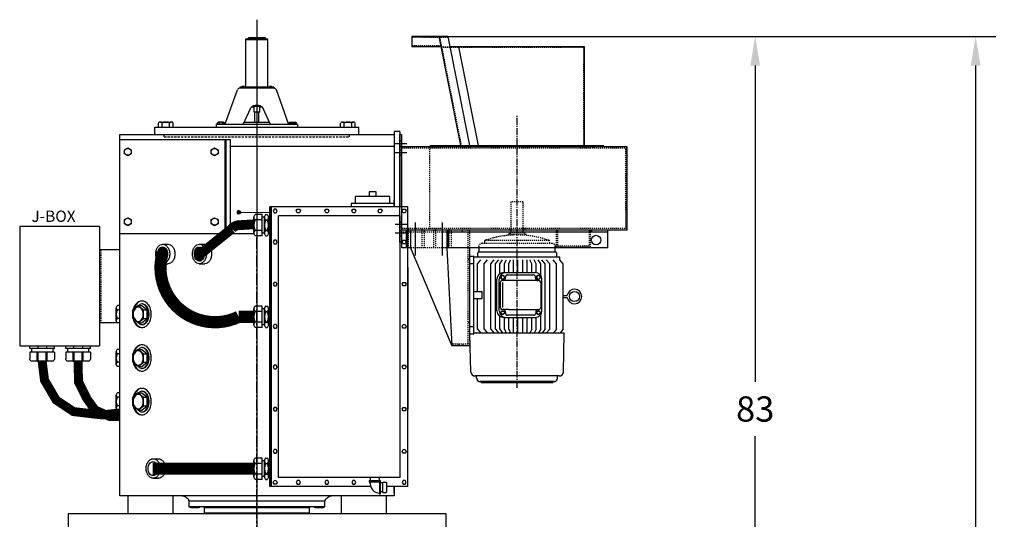
# Model space of a CAD drawing. Extents: x 60 to 278, y -125 to 210.
# Drawn here: x 93 to 203, y 23 to 79 of the extents above; entities that cross this region are included whole.
import ezdxf

# ---------------------------------------------------------------- set-up
doc = ezdxf.new("R2010")
doc.units = 0
doc.header["$MEASUREMENT"] = 0
for name, pattern in [('CENTER', [2, 1.25, -0.25, 0.25, -0.25]), ('CENTER2', [1.125, 0.75, -0.125, 0.125, -0.125]), ('HIDDEN', [0.375, 0.25, -0.125]), ('HIDDEN2', [0.1875, 0.125, -0.0625])]:
    doc.linetypes.add(name, pattern=pattern)
doc.layers.get('0').update_dxf_attribs({"linetype": 'CONTINUOUS'})
doc.layers.get('DEFPOINTS').update_dxf_attribs({"linetype": 'CONTINUOUS'})
for name, color, linetype in [('BLOWER', 5, 'CONTINUOUS'), ('CASE', 6, 'CONTINUOUS'), ('CENTER', 4, 'CENTER'), ('DIM', 11, 'CONTINUOUS'), ('FRAME', 4, 'CONTINUOUS'), ('NEWDIM', 2, 'CONTINUOUS'), ('OBJ', 5, 'CONTINUOUS'), ('OF', 6, 'CONTINUOUS'), ('OL', 4, 'CONTINUOUS'), ('TITLE', 6, 'CONTINUOUS')]:
    doc.layers.add(name, color=color, linetype=linetype)
doc.styles.add('ROMANS', font='romans')
doc.styles.add('SIMP', font='SIMPLEX.SHX')
doc.dimstyles.new('MACH', dxfattribs={"dimscale": 10, "dimtxt": 0.1563, "dimasz": 0.18, "dimexe": 0.125, "dimexo": 0.0625, "dimgap": 0.09, "dimtad": 0, "dimtih": 1, "dimtoh": 1, "dimdec": 3, "dimzin": 4, "dimtxsty": 'SIMP', "dimcen": 0.09, "dimclrd": 256, "dimclre": 256, "dimclrt": 256, "dimazin": 3, "dimtfac": 1, "dimtdec": 1, "dimtofl": 0, "dimtmove": 0, "dimatfit": 3, "dimtolj": 1, "dimtzin": 4})

# ---------------------------------------------------------------- blocks, each defined once
blk = doc.blocks.new('*D16')
at = {"linetype": 'BYBLOCK'}
for p, q in [((137.86, 76.72), (177.19, 76.72)), ((174.94, 73.48), (174.94, 38.34)), ((174.94, -2.86), (174.94, 32.28)), ((164.89, -6.1), (177.19, -6.1))]:
    blk.add_line(p, q, dxfattribs=at)
for points in [[(174.4, 73.48), (175.48, 73.48), (174.94, 76.72)], [(174.4, -2.86), (175.48, -2.86), (174.94, -6.1)]]:
    blk.add_solid(points, dxfattribs=at)
at = {"layer": 'DEFPOINTS', "color": 0, "linetype": 'BYBLOCK'}
for p in [(136.73, 76.72), (163.76, -6.1), (174.94, -6.1)]:
    blk.add_point(p, dxfattribs=at)
at = {"linetype": 'BYBLOCK', "insert": (174.94, 35.31), "char_height": 2.813, "attachment_point": 5, "style": 'SIMP'}
blk.add_mtext('\\A1;83', dxfattribs=at)
blk = doc.blocks.new('*D17')
at = {"linetype": 'BYBLOCK'}
for p, q in [((137.86, 76.72), (201.71, 76.72)), ((199.46, 73.48), (199.46, -15.89)), ((199.46, -111.3), (199.46, -21.94)), ((134.84, -114.54), (201.71, -114.54))]:
    blk.add_line(p, q, dxfattribs=at)
for points in [[(198.92, 73.48), (200, 73.48), (199.46, 76.72)], [(198.92, -111.3), (200, -111.3), (199.46, -114.54)]]:
    blk.add_solid(points, dxfattribs=at)
at = {"layer": 'DEFPOINTS', "color": 0, "linetype": 'BYBLOCK'}
for p in [(136.73, 76.72), (133.72, -114.54), (199.46, -114.54)]:
    blk.add_point(p, dxfattribs=at)
at = {"linetype": 'BYBLOCK', "insert": (199.46, -18.91), "char_height": 2.813, "attachment_point": 5, "style": 'SIMP'}
blk.add_mtext('\\A1;191', dxfattribs=at)
blk = doc.blocks.new('A$C6B0A245E')
for p, q in [((1.34, 16.88), (1.34, 15.75)), ((5.34, 16.88), (1.34, 16.88)), ((4.34, 16.88), (6.75, 4.75)), ((5.34, 16.88), (7.75, 4.75)), ((4.56, 15.75), (1.34, 15.75)), ((20.56, 15.75), (5.56, 15.75)), ((6.56, 15.75), (8.75, 4.75)), ((20.56, 4.75), (20.56, 15.75)), ((0, 6), (0.25, 6)), ((0, -6), (0, 6)), ((0.25, -6.63), (0.25, 6)), ((-0.49, 5), (0.8, 5)), ((25.31, 4.62), (0.25, 4.62)), ((3.44, 4.62), (3.44, 4.75)), ((3.44, 4.75), (22.69, 4.75)), ((22.69, 4.62), (22.69, 4.75)), ((25.31, -4.63), (25.31, 4.62)), ((-0.49, 4), (0.8, 4)), ((0.8, -4), (-0.49, -4)), ((1.75, -7.45), (1.75, -3.8)), ((4.75, -7.45), (4.75, -3.8)), ((0.8, -5), (-0.49, -5)), ((25.31, -4.63), (0.25, -4.63)), ((0.75, -6.63), (0.75, -4.63)), ((1.19, -4.63), (1.19, -6.63)), ((5.24, -4.63), (5.24, -6.63)), ((5.42, -6.63), (5.42, -4.63)), ((23.17, -4.88), (5.42, -4.88)), ((7, -4.88), (7, -4.63)), ((21.38, -4.88), (21.38, -4.63)), ((23.17, -6.63), (23.17, -4.63)), ((0.25, -6), (0, -6)), ((8.81, -6.48), (8.81, -7.05)), ((17.31, -7.05), (17.31, -6.48)), ((1.19, -6.63), (0.25, -6.63)), ((1.19, -6.63), (5.81, -17.5)), ((5.24, -6.63), (5.81, -17.5)), ((23.17, -6.63), (5.42, -6.63)), ((7.81, -17), (7.81, -6.63)), ((7.81, -7.55), (8.25, -7.55)), ((8.25, -16.17), (8.25, -7.55)), ((8.25, -7.61), (17.81, -7.61)), ((8.69, -7.61), (8.69, -7.17)), ((8.81, -7.05), (17.31, -7.05)), ((17.44, -7.17), (17.44, -7.61)), ((17.81, -7.94), (17.81, -7.61)), ((7.81, -8.36), (8.25, -8.36)), ((8.65, -8.38), (9.02, -7.94)), ((8.65, -11.48), (8.65, -8.38)), ((9.4, -8.38), (9.77, -7.94)), ((9.4, -15.67), (9.4, -8.38)), ((10.15, -8.38), (10.52, -7.94)), ((10.15, -15.67), (10.15, -8.38)), ((10.65, -8.38), (11.02, -7.94)), ((10.65, -15.67), (10.65, -8.38)), ((11.15, -8.38), (11.43, -7.94)), ((11.15, -9.49), (11.15, -8.38)), ((11.65, -8.38), (11.85, -7.94)), ((11.65, -9.36), (11.65, -8.38)), ((12.15, -8.38), (12.34, -7.94)), ((12.15, -9.36), (12.15, -8.38)), ((12.65, -9.36), (12.65, -7.94)), ((13.15, -9.36), (13.15, -7.94)), ((13.69, -9.36), (13.69, -7.94)), ((14.19, -9.36), (14.19, -7.94)), ((14.69, -8.38), (14.47, -7.94)), ((14.69, -9.36), (14.69, -8.38)), ((15.19, -8.38), (14.95, -7.94)), ((15.19, -9.37), (15.19, -8.38)), ((15.69, -8.38), (15.39, -7.94)), ((15.69, -9.68), (15.69, -8.38)), ((16.19, -8.38), (15.81, -7.94)), ((16.19, -15.67), (16.19, -8.38)), ((16.69, -8.38), (16.31, -7.94)), ((16.69, -15.67), (16.69, -8.38)), ((17.44, -8.38), (17.06, -7.94)), ((17.44, -15.67), (17.44, -8.38)), ((18.19, -8.38), (17.81, -7.94)), ((18.19, -15.67), (18.19, -8.38)), ((11.24, -9.79), (11.3, -9.79)), ((11.48, -9.69), (11.41, -9.69)), ((11.57, -9.36), (15.07, -9.36)), ((12.01, -9.61), (14.88, -9.61)), ((15.21, -9.79), (15.27, -9.79)), ((15.45, -9.69), (15.38, -9.69)), ((10.82, -13.61), (10.82, -10.11)), ((11.07, -13.61), (11.07, -10.11)), ((11.19, -10.48), (11.19, -13.23)), ((11.24, -9.99), (11.3, -9.99)), ((11.41, -10.09), (11.48, -10.09)), ((15.4, -10.24), (11.44, -10.23)), ((11.49, -13.23), (11.49, -10.48)), ((11.76, -9.98), (11.76, -9.86)), ((15.21, -9.99), (15.27, -9.99)), ((15.38, -10.09), (15.45, -10.09)), ((15.69, -10.48), (15.69, -13.23)), ((15.82, -13.61), (15.82, -10.11)), ((8.25, -11.48), (9.18, -11.48)), ((9.18, -12.23), (9.18, -11.48)), ((18.19, -11.9), (18.63, -11.9)), ((8.25, -12.23), (9.18, -12.23)), ((8.65, -15.67), (8.65, -12.23)), ((18.19, -12.15), (18.63, -12.15)), ((11.15, -15.67), (11.15, -14.23)), ((11.48, -14.02), (11.41, -14.02)), ((11.88, -13.48), (11.48, -13.48)), ((12.13, -13.48), (11.88, -13.48)), ((14.88, -14.11), (12.01, -14.11)), ((12.13, -13.48), (15.44, -13.48)), ((15.13, -13.73), (15.13, -13.86)), ((15.21, -13.73), (15.27, -13.73)), ((15.21, -13.93), (15.27, -13.93)), ((15.38, -13.63), (15.45, -13.63)), ((15.45, -14.02), (15.38, -14.02)), ((15.69, -15.67), (15.69, -14.03)), ((11.57, -14.36), (15.07, -14.36)), ((11.65, -15.67), (11.65, -14.36)), ((12.15, -15.67), (12.15, -14.36)), ((12.65, -16.11), (12.65, -14.36)), ((13.15, -16.11), (13.15, -14.36)), ((13.69, -16.11), (13.69, -14.36)), ((14.19, -16.11), (14.19, -14.36)), ((14.69, -15.67), (14.69, -14.36)), ((15.19, -15.67), (15.19, -14.35)), ((7.81, -15.36), (8.25, -15.36)), ((7.81, -16.17), (8.25, -16.17)), ((7.9, -20.4), (7.81, -16.17)), ((18.31, -16.11), (8.25, -16.11)), ((8.65, -15.67), (9.02, -16.11)), ((9.4, -15.67), (9.77, -16.11)), ((10.15, -15.67), (10.52, -16.11)), ((10.65, -15.67), (11.02, -16.11)), ((11.15, -15.67), (11.43, -16.11)), ((11.65, -15.67), (11.85, -16.11)), ((12.15, -15.67), (12.34, -16.11)), ((14.69, -15.67), (14.47, -16.11)), ((15.19, -15.67), (14.95, -16.11)), ((15.69, -15.67), (15.39, -16.11)), ((16.19, -15.67), (15.81, -16.11)), ((16.69, -15.67), (16.31, -16.11)), ((17.44, -15.67), (17.06, -16.11)), ((18.19, -15.67), (17.81, -16.11)), ((18.22, -20.4), (18.31, -16.11)), ((7.81, -17.5), (5.81, -17.5)), ((17.73, -20.86), (8.4, -20.86)), ((8.56, -21.11), (8.56, -20.86)), ((17.19, -21.48), (8.94, -21.48)), ((9.06, -21.55), (9.06, -21.48)), ((17, -21.61), (9.12, -21.61)), ((17.06, -21.55), (17.06, -21.48)), ((17.56, -21.11), (17.56, -20.86))]:
    blk.add_line(p, q)
at = {"linetype": 'HIDDEN2'}
for p, q in [((5.36, 16.78), (1.34, 16.78)), ((4.45, 16.78), (6.84, 4.77)), ((4.64, 15.84), (1.34, 15.84)), ((4.56, 15.75), (5.56, 15.75)), ((20.47, 15.66), (4.68, 15.66)), ((20.47, 4.75), (20.47, 15.66)), ((0, 5.28), (0.25, 5.28)), ((0, 4.72), (0.25, 4.72)), ((0, 4.62), (0.25, 4.62)), ((25.31, 4.48), (0.25, 4.48)), ((3.31, 4.62), (3.31, -4.63)), ((4.56, 4.62), (4.56, 4.48)), ((21.56, 4.62), (21.56, 4.48)), ((25.17, -4.48), (25.17, 4.48)), ((0, 4.28), (0.25, 4.28)), ((0, 3.72), (0.25, 3.72)), ((12.38, -1.48), (12.38, -4.86)), ((13.75, -1.48), (12.38, -1.48)), ((13.75, -4.86), (13.75, -1.48)), ((0, -3.72), (0.25, -3.72)), ((0, -4.28), (0.25, -4.28)), ((0, -4.63), (0.25, -4.63)), ((0, -4.72), (0.25, -4.72)), ((0, -5.28), (0.25, -5.28)), ((25.31, -4.48), (0.25, -4.48)), ((5.42, -4.88), (0.25, -4.88)), ((1, -6.63), (1, -4.48)), ((2.5, -6.63), (2.5, -4.48)), ((2.75, -6.63), (2.75, -4.63)), ((3.75, -4.63), (3.75, -6.63)), ((4, -4.48), (4, -6.63)), ((5.5, -6.63), (5.5, -4.48)), ((5.75, -6.63), (5.75, -4.63)), ((7.62, -17.31), (7.62, -4.63)), ((7.81, -6.63), (7.81, -4.63)), ((12.09, -5.21), (12.09, -5.05)), ((12.09, -5.05), (14.03, -5.05)), ((12.19, -4.48), (12.19, -4.63)), ((12.28, -5.05), (12.28, -4.86)), ((12.28, -4.86), (13.84, -4.86)), ((13.84, -4.86), (13.84, -5.05)), ((13.94, -4.48), (13.94, -4.63)), ((14.03, -5.05), (14.03, -5.21)), ((17.44, -6.56), (17.44, -4.63)), ((17.57, -4.63), (17.57, -6.44)), ((21.07, -4.63), (21.07, -6.44)), ((21.19, -4.63), (21.19, -6.56)), ((9.19, -6.11), (16.94, -6.11)), ((9.44, -5.88), (9.44, -6.11)), ((16.65, -5.8), (9.47, -5.8)), ((16.69, -6.11), (16.69, -5.88)), ((21.19, -6.56), (17.44, -6.56)), ((21.07, -6.44), (17.57, -6.44)), ((5.42, -6.63), (1.19, -6.63)), ((7.62, -7.88), (7.81, -7.88)), ((7.62, -8.88), (7.81, -8.88)), ((7.62, -14.88), (7.81, -14.88)), ((7.62, -15.88), (7.81, -15.88)), ((7.81, -17.31), (5.81, -17.31)), ((6.59, -17.5), (6.59, -17.31)), ((7.03, -17.5), (7.03, -17.31))]:
    blk.add_line(p, q, dxfattribs=at)
at = {"linetype": 'CENTER2'}
blk.add_line((13.06, -22.17), (13.06, 8.13), dxfattribs=at)
for points in [[(11.41, -9.69), (11.24, -9.79), (11.24, -9.99), (11.41, -10.09)], [(15.38, -9.69), (15.21, -9.79), (15.21, -9.99), (15.38, -10.09)], [(11.41, -14.02), (11.24, -13.93), (11.24, -13.73), (11.41, -13.63)], [(15.38, -14.02), (15.21, -13.93), (15.21, -13.73), (15.38, -13.63)]]:
    blk.add_lwpolyline(points)
for points in [[(11.48, -9.69), (11.3, -9.79), (11.3, -9.99), (11.48, -10.09), (11.65, -9.99), (11.65, -9.79)], [(15.45, -9.69), (15.27, -9.79), (15.27, -9.99), (15.45, -10.09), (15.62, -9.99), (15.62, -9.79)], [(11.48, -14.02), (11.3, -13.93), (11.3, -13.73), (11.48, -13.63), (11.65, -13.73), (11.65, -13.93)], [(15.45, -14.02), (15.27, -13.93), (15.27, -13.73), (15.45, -13.63), (15.62, -13.73), (15.62, -13.93)]]:
    blk.add_lwpolyline(points, close=True)
for centre, radius in [((21.85, -5.75), 0.531), ((19.44, -12.02), 0.562)]:
    blk.add_circle(centre, radius)
at = {"linetype": 'HIDDEN2'}
for centre, radius, start, end in [((13.06, -16), 10.82, 70.907, 109.093), ((9.19, -6.48), 0.375, 90, 180), ((9.56, -5.88), 0.125, 109.093, 180), ((16.56, -5.88), 0.125, 0, 70.907), ((16.94, -6.48), 0.375, 0, 90)]:
    blk.add_arc(centre, radius, start, end, dxfattribs=at)
for centre, radius, start, end in [((8.81, -7.17), 0.125, 90, 180), ((17.31, -7.17), 0.125, 0, 90), ((11.57, -10.11), 0.75, 90, 180), ((11.82, -10.11), 0.75, 90, 180), ((12.01, -9.86), 0.25, 90, 180), ((14.88, -9.86), 0.25, 344.7571, 90), ((15.07, -10.11), 0.75, 0, 90), ((11.44, -10.48), 0.25, 90, 180), ((11.51, -9.98), 0.25, 270, 0), ((15.36, -9.99), 0.25, 164.7571, 279.2174), ((15.44, -10.48), 0.25, 0, 99.2174), ((19.44, -12.02), 0.812, 188.8499, 171.1501), ((11.57, -13.61), 0.75, 180, 270), ((11.82, -13.61), 0.75, 180, 270), ((11.44, -13.23), 0.25, 180, 279.2174), ((11.52, -13.73), 0.25, 344.7571, 99.2174), ((12.01, -13.86), 0.25, 164.7571, 270), ((14.88, -13.86), 0.25, 270, 0), ((15.07, -13.61), 0.75, 270, 0), ((15.38, -13.73), 0.25, 90, 180), ((15.44, -13.23), 0.25, 270, 0), ((8.4, -20.36), 0.5, 184.514, 270), ((17.73, -20.36), 0.5, 270, 355.486), ((8.94, -21.11), 0.375, 180, 270), ((9.12, -21.55), 0.0625, 180, 270), ((17, -21.55), 0.0625, 270, 0), ((17.19, -21.11), 0.375, 270, 0)]:
    blk.add_arc(centre, radius, start, end)

msp = doc.modelspace()

# ---------------------------------------------------------------- hatches: boundary and pattern name
at = {"layer": 'TITLE', "linetype": 'CONTINUOUS'}
h = msp.add_hatch(dxfattribs=at)
h.set_pattern_fill('ANSI31', color=256, scale=0.054523, angle=90, style=0)
h.set_pattern_definition([(45, (63.5673226, -70.348382), (0.00481923416, -0.00481923416), [])])
h.paths.add_polyline_path([(109.54, 52.84, 0.083369), (109.42, 53.09, 0.106656), (109.22, 53.26, 0.132072), (109.02, 53.32, 0.132072), (108.82, 53.26, 0.106656), (108.63, 53.09, 0.083369), (108.51, 52.84, 0.07208), (108.46, 52.53, 0.07208), (108.51, 52.22, 0.083369), (108.63, 51.98, 0.106656), (108.82, 51.81, 0.132072), (109.02, 51.75, 0.132072), (109.22, 51.81, 0.106656), (109.42, 51.98, 0.083369), (109.54, 52.22, 0.07208), (109.58, 52.53, 0.07208)])
h.paths.add_polyline_path([(113.5, 53.09, 0.106656), (113.31, 53.26, 0.132072), (113.1, 53.32, 0.132072), (112.9, 53.26, 0.106656), (112.71, 53.09, 0.083369), (112.59, 52.84, 0.07208), (112.55, 52.53, 0.07208), (112.59, 52.22, 0.083369), (112.71, 51.98, 0.106656), (112.9, 51.81, 0.132072), (113.1, 51.75, 0.132072), (113.31, 51.81, 0.106656), (113.5, 51.98, 0.083369), (113.62, 52.22, 0.07208), (113.66, 52.53, 0.07208), (113.62, 52.84, 0.083369)])

# ---------------------------------------------------------------- linework, layer by layer
for p, q in [((102, 55.59), (93.12, 55.59)), ((93.12, 55.59), (93.12, 42.34)), ((102, 55.59), (102, 42.34)), ((102, 53.03), (104.25, 53.03)), ((104.25, 44.9), (102, 44.9)), ((93.12, 42.34), (102, 42.34)), ((94.24, 42.04), (94.24, 42.34)), ((96.99, 42.04), (94.24, 42.04)), ((94.44, 42.04), (94.44, 41.62)), ((95.12, 42.34), (95.12, 42.04)), ((96.12, 42.34), (96.12, 42.04)), ((96.79, 42.04), (96.79, 41.62)), ((97, 42.04), (97, 42.34)), ((98.24, 42.04), (98.24, 42.34)), ((100.99, 42.04), (98.24, 42.04)), ((98.44, 42.04), (98.44, 41.62)), ((99.12, 42.34), (99.12, 42.04)), ((100.12, 42.34), (100.12, 42.04)), ((100.79, 42.04), (100.79, 41.62)), ((101, 42.04), (101, 42.34)), ((96.99, 41.62), (94.24, 41.62)), ((94.24, 41.62), (94.24, 40.87)), ((96.74, 40.62), (94.49, 40.62)), ((95.06, 40.68), (95.06, 41.62)), ((95.18, 40.68), (95.18, 41.62)), ((96.06, 40.68), (96.06, 41.62)), ((96.18, 40.68), (96.18, 41.62)), ((96.99, 41.62), (96.99, 40.87)), ((100.99, 41.62), (98.24, 41.62)), ((98.24, 41.62), (98.24, 40.87)), ((100.74, 40.62), (98.49, 40.62)), ((99.06, 40.68), (99.06, 41.62)), ((99.18, 40.68), (99.18, 41.62)), ((100.06, 40.68), (100.06, 41.62)), ((100.18, 40.68), (100.18, 41.62)), ((100.99, 41.62), (100.99, 40.87))]:
    msp.add_line(p, q)
at = {"linetype": 'HIDDEN2', "ltscale": 0.75}
msp.add_line((102.18, 44.9), (102.18, 53.03), dxfattribs=at)
at = {"const_width": 1}
for points in [[(95.62, 40.62), (95.88, 38.52), (97.17, 36.31), (99.11, 35.02), (102.33, 34.65), (104.25, 34.87)], [(99.62, 40.62), (99.66, 38.33), (100.58, 36.49), (101.5, 35.2), (103.16, 34.47), (104.25, 34.47)]]:
    msp.add_lwpolyline(points, dxfattribs=at)
at = {"extrusion": (0, 0, -1)}
for centre, radius, start, end in [((-94.49, 40.87), 0.25, 270, 360), ((-96.12, 40.68), 0.06, 270, 0), ((-96.12, 40.68), 0.06, 180, 270), ((-96.74, 40.87), 0.25, 180, 270), ((-98.49, 40.87), 0.25, 270, 360), ((-100.12, 40.68), 0.06, 270, 0), ((-100.12, 40.68), 0.06, 180, 270), ((-100.74, 40.87), 0.25, 180, 270)]:
    msp.add_arc(centre, radius, start, end, dxfattribs=at)
for centre, start, end in [((95.12, 40.68), 180, 270), ((95.12, 40.68), 270, 0), ((99.12, 40.68), 180, 270), ((99.12, 40.68), 270, 0)]:
    msp.add_arc(centre, 0.06, start, end)
at = {"layer": 'BLOWER'}
for p, q in [((118.28, 71.1), (118.28, 76.48)), ((118.28, 76.48), (120.73, 76.48)), ((120.73, 76.34), (118.28, 76.34)), ((120.46, 76.59), (118.57, 76.59)), ((118.57, 76.48), (118.57, 76.59)), ((120.46, 76.48), (120.46, 76.59)), ((120.73, 71.1), (120.73, 76.48)), ((115.99, 67), (117.34, 70.78)), ((121.41, 70.96), (117.6, 70.96)), ((121.39, 71.1), (117.62, 71.1)), ((117.62, 71.1), (117.62, 70.96)), ((117.84, 71.1), (117.84, 71.15)), ((117.91, 71.17), (117.87, 71.17)), ((118.05, 71.17), (117.91, 71.17)), ((117.91, 71.1), (117.91, 71.15)), ((118.08, 71.17), (118.05, 71.17)), ((118.05, 71.1), (118.05, 71.15)), ((118.11, 71.1), (118.11, 71.15)), ((120.89, 71.1), (120.89, 71.15)), ((120.93, 71.17), (120.96, 71.17)), ((120.96, 71.17), (121.1, 71.17)), ((120.96, 71.1), (120.96, 71.15)), ((121.1, 71.17), (121.14, 71.17)), ((121.1, 71.1), (121.1, 71.15)), ((121.17, 71.1), (121.17, 71.15)), ((121.39, 71.1), (121.39, 70.96)), ((123.02, 67), (121.67, 70.78)), ((119.2, 68.94), (119.2, 69.02)), ((119.82, 68.94), (119.82, 69.02)), ((117.97, 66.93), (118.83, 68.79)), ((118.99, 68.86), (118.99, 68.92)), ((119.2, 68.86), (118.99, 68.86)), ((119.82, 68.94), (119.2, 68.94)), ((119.2, 68.3), (119.2, 68.86)), ((119.82, 68.3), (119.2, 68.3)), ((119.29, 67.18), (119.29, 68.3)), ((119.72, 67.18), (119.72, 68.3)), ((119.82, 68.3), (119.82, 68.86)), ((120.04, 68.86), (119.82, 68.86)), ((120.04, 68.86), (120.04, 68.91)), ((121.03, 66.93), (120.18, 68.79)), ((115.01, 67), (115.99, 67)), ((115.01, 66.93), (115.01, 67)), ((124, 67), (123.02, 67)), ((124, 66.93), (124, 67))]:
    msp.add_line(p, q, dxfattribs=at)
for centre, radius, start, end in [((117.6, 70.69), 0.277, 90, 159.8239), ((117.87, 71.13), 0.0419, 33.855, 146.145), ((117.98, 71.03), 0.14, 60.1372, 119.8628), ((118.08, 71.13), 0.0419, 33.855, 146.145), ((120.93, 71.13), 0.0419, 33.855, 146.145), ((121.03, 71.03), 0.14, 60.1372, 119.8628), ((121.14, 71.13), 0.0419, 33.855, 146.145), ((121.41, 70.69), 0.277, 20.1761, 90), ((119.5, 68.15), 0.929, 43.7848, 136.2152)]:
    msp.add_arc(centre, radius, start, end, dxfattribs=at)
at = {"layer": 'CASE'}
for p, q in [((108.57, 66.65), (108.57, 67.1)), ((108.77, 67.21), (108.98, 67.21)), ((108.98, 67.21), (109.79, 67.21)), ((108.98, 66.65), (108.98, 67.1)), ((109.79, 67.21), (109.99, 67.21)), ((109.79, 66.65), (109.79, 67.1)), ((110.2, 66.65), (110.2, 67.1)), ((115.11, 67), (115.11, 67.14)), ((115.31, 67.19), (115.21, 67.19)), ((115.7, 67.19), (115.31, 67.19)), ((115.31, 67), (115.31, 67.14)), ((115.8, 67.19), (115.7, 67.19)), ((115.7, 67), (115.7, 67.14)), ((115.89, 67), (115.89, 67.14)), ((123.11, 67), (123.11, 67.14)), ((123.21, 67.19), (123.31, 67.19)), ((123.31, 67.19), (123.7, 67.19)), ((123.31, 67), (123.31, 67.14)), ((123.7, 67.19), (123.8, 67.19)), ((123.7, 67), (123.7, 67.14)), ((123.9, 67), (123.9, 67.14)), ((128.82, 66.65), (128.82, 67.1)), ((129.03, 67.21), (129.23, 67.21)), ((129.23, 67.21), (130.05, 67.21)), ((129.23, 66.65), (129.23, 67.1)), ((130.05, 67.21), (130.25, 67.21)), ((130.05, 66.65), (130.05, 67.1)), ((130.45, 66.65), (130.45, 67.1)), ((104.25, 54.79), (104.25, 65.84)), ((108.17, 66.65), (130.83, 66.65)), ((134.79, 66.16), (134.79, 57.8)), ((135.39, 66.16), (134.79, 66.16)), ((104.25, 65.26), (116.53, 65.26)), ((115.94, 65.26), (115.94, 54.79)), ((116, 65.26), (116, 54.79)), ((116.07, 65.26), (116.07, 54.79)), ((116.53, 65.26), (116.53, 54.79)), ((134.79, 64.5), (116.53, 64.5)), ((119.17, 56.33), (119.17, 56.63)), ((119.17, 55.15), (119.17, 56.33)), ((120.09, 56.93), (119.33, 56.93)), ((120.09, 56.33), (119.33, 56.33)), ((120.34, 56.33), (120.34, 56.63)), ((120.34, 55.15), (120.34, 56.33)), ((120.48, 56.93), (120.65, 56.93)), ((120.48, 56.33), (120.65, 56.33)), ((120.5, 56.93), (120.5, 56.93)), ((120.5, 56.33), (120.5, 56.33)), ((120.81, 56.33), (120.81, 56.63)), ((120.81, 55.15), (120.81, 56.33)), ((104.25, 25.65), (104.25, 54.79)), ((119.18, 54.79), (104.25, 54.79)), ((119.17, 54.86), (119.17, 55.15)), ((120.09, 55.15), (119.33, 55.15)), ((120.34, 54.86), (120.34, 55.15)), ((120.48, 55.15), (120.65, 55.15)), ((120.5, 55.15), (120.5, 55.15)), ((120.81, 54.86), (120.81, 55.15)), ((120.09, 54.56), (119.33, 54.56)), ((120.48, 54.56), (120.65, 54.56)), ((120.5, 54.56), (120.5, 54.56)), ((136.31, 51.06), (136.31, 35.31)), ((103.86, 46.32), (103.86, 46.56)), ((103.86, 45.36), (103.86, 46.32)), ((104.25, 46.8), (103.99, 46.8)), ((104.25, 46.32), (103.99, 46.32)), ((106.3, 46.8), (105.72, 46.32)), ((105.72, 45.36), (105.72, 46.32)), ((106.3, 46.8), (106.89, 46.32)), ((106.3, 46.8), (106.72, 46.8)), ((106.72, 46.8), (107.3, 46.32)), ((106.89, 45.36), (106.89, 46.32)), ((106.89, 46.32), (107.3, 46.32)), ((107.3, 45.36), (107.3, 46.32)), ((119.17, 46.16), (119.17, 46.45)), ((119.17, 44.97), (119.17, 46.16)), ((120.09, 46.75), (119.33, 46.75)), ((120.09, 46.16), (119.33, 46.16)), ((120.34, 46.16), (120.34, 46.45)), ((120.34, 44.97), (120.34, 46.16)), ((120.48, 46.75), (120.65, 46.75)), ((120.48, 46.16), (120.65, 46.16)), ((120.5, 46.75), (120.5, 46.75)), ((120.5, 46.16), (120.5, 46.16)), ((120.81, 46.16), (120.81, 46.45)), ((120.81, 44.97), (120.81, 46.16)), ((103.86, 45.12), (103.86, 45.36)), ((104.25, 45.36), (103.99, 45.36)), ((106.3, 44.88), (105.72, 45.36)), ((106.3, 44.88), (106.89, 45.36)), ((106.72, 44.88), (107.3, 45.36)), ((106.89, 45.36), (107.3, 45.36)), ((119.17, 44.68), (119.17, 44.97)), ((120.09, 44.97), (119.33, 44.97)), ((120.34, 44.68), (120.34, 44.97)), ((120.48, 44.97), (120.65, 44.97)), ((120.5, 44.97), (120.5, 44.97)), ((120.81, 44.68), (120.81, 44.97)), ((104.25, 44.88), (103.99, 44.88)), ((106.3, 44.88), (106.72, 44.88)), ((120.09, 44.38), (119.33, 44.38)), ((120.48, 44.38), (120.65, 44.38)), ((120.5, 44.38), (120.5, 44.38)), ((103.86, 41.46), (103.86, 41.7)), ((104.25, 41.94), (103.99, 41.94)), ((106.3, 41.94), (105.72, 41.46)), ((106.3, 41.94), (106.89, 41.46)), ((106.3, 41.94), (106.72, 41.94)), ((106.72, 41.94), (107.3, 41.46)), ((103.86, 40.51), (103.86, 41.46)), ((104.25, 41.46), (103.99, 41.46)), ((105.72, 40.51), (105.72, 41.46)), ((106.89, 40.51), (106.89, 41.46)), ((106.89, 41.46), (107.3, 41.46)), ((107.3, 40.51), (107.3, 41.46)), ((103.86, 40.27), (103.86, 40.51)), ((104.25, 40.51), (103.99, 40.51)), ((104.25, 40.03), (103.99, 40.03)), ((106.3, 40.03), (105.72, 40.51)), ((106.3, 40.03), (106.89, 40.51)), ((106.3, 40.03), (106.72, 40.03)), ((106.72, 40.03), (107.3, 40.51)), ((106.89, 40.51), (107.3, 40.51)), ((103.86, 36.61), (103.86, 36.85)), ((103.86, 35.65), (103.86, 36.61)), ((104.25, 37.09), (103.99, 37.09)), ((104.25, 36.61), (103.99, 36.61)), ((106.3, 37.09), (105.72, 36.61)), ((105.72, 35.65), (105.72, 36.61)), ((106.3, 37.09), (106.89, 36.61)), ((106.3, 37.09), (106.72, 37.09)), ((106.72, 37.09), (107.3, 36.61)), ((106.89, 35.65), (106.89, 36.61)), ((106.89, 36.61), (107.3, 36.61)), ((107.3, 35.65), (107.3, 36.61)), ((103.86, 35.41), (103.86, 35.65)), ((104.25, 35.65), (103.99, 35.65)), ((104.25, 35.17), (103.99, 35.17)), ((106.3, 35.17), (105.72, 35.65)), ((106.3, 35.17), (106.89, 35.65)), ((106.3, 35.17), (106.72, 35.17)), ((106.72, 35.17), (107.3, 35.65)), ((106.89, 35.65), (107.3, 35.65)), ((120.09, 29.86), (119.33, 29.86)), ((120.48, 29.86), (120.65, 29.86)), ((120.5, 29.86), (120.5, 29.86)), ((119.17, 29.27), (119.17, 29.56)), ((119.17, 28.08), (119.17, 29.27)), ((120.09, 29.27), (119.33, 29.27)), ((120.34, 29.27), (120.34, 29.56)), ((120.34, 28.08), (120.34, 29.27)), ((120.48, 29.27), (120.65, 29.27)), ((120.5, 29.27), (120.5, 29.27)), ((120.81, 29.27), (120.81, 29.56)), ((120.81, 28.08), (120.81, 29.27)), ((119.17, 27.79), (119.17, 28.08)), ((120.09, 28.08), (119.33, 28.08)), ((120.09, 27.49), (119.33, 27.49)), ((120.34, 27.79), (120.34, 28.08)), ((120.48, 28.08), (120.65, 28.08)), ((120.48, 27.49), (120.65, 27.49)), ((120.5, 28.08), (120.5, 28.08)), ((120.5, 27.49), (120.5, 27.49)), ((120.81, 27.79), (120.81, 28.08)), ((133.52, 27.18), (133.89, 27.18)), ((133.97, 26.89), (133.97, 27.04)), ((133.97, 26.32), (133.97, 26.89)), ((133.97, 26.17), (133.97, 26.32)), ((134.79, 26.68), (134.79, 25.65)), ((122.46, 25.65), (104.25, 25.65)), ((134.79, 25.65), (122.46, 25.65)), ((133.52, 26.03), (133.89, 26.03)), ((127.08, 25.08), (111.95, 25.08)), ((111.95, 25.08), (111.95, 24.44)), ((127.08, 24.44), (111.95, 24.44)), ((112.32, 24.32), (112.18, 24.32)), ((112.87, 24.32), (112.32, 24.32)), ((113.01, 24.32), (112.87, 24.32)), ((125.35, 24.32), (113.68, 24.32)), ((126.16, 24.32), (126.02, 24.32)), ((126.71, 24.32), (126.16, 24.32)), ((126.85, 24.32), (126.71, 24.32)), ((125.35, 23.74), (113.68, 23.74))]:
    msp.add_line(p, q, dxfattribs=at)
at = {"layer": 'CASE', "linetype": 'CONTINUOUS'}
for p, q in [((104.25, 65.84), (134.79, 65.84)), ((108.17, 65.84), (108.17, 66.65)), ((130.83, 65.84), (130.83, 66.65)), ((113.68, 23.74), (113.68, 24.32)), ((125.35, 23.74), (125.35, 24.32)), ((127.08, 24.44), (127.08, 25.08))]:
    msp.add_line(p, q, dxfattribs=at)
at = {"layer": 'CASE', "linetype": 'CENTER'}
for p, q in [((109.19, 65.58), (109.19, 65.84)), ((129.81, 65.58), (129.81, 65.84))]:
    msp.add_line(p, q, dxfattribs=at)
at = {"layer": 'CASE', "linetype": 'HIDDEN'}
msp.add_line((109.19, 65.58), (129.81, 65.58), dxfattribs=at)
at = {"layer": 'CASE'}
for points in [[(105.53, 63.68), (105.15, 63.46), (104.77, 63.68), (104.77, 64.13), (105.15, 64.35), (105.53, 64.13)], [(115.19, 63.68), (114.8, 63.46), (114.42, 63.68), (114.42, 64.13), (114.8, 64.35), (115.19, 64.13)], [(105.53, 55.91), (105.15, 55.69), (104.77, 55.91), (104.77, 56.36), (105.15, 56.58), (105.53, 56.36)], [(115.19, 55.91), (114.8, 55.69), (114.42, 55.91), (114.42, 56.36), (114.8, 56.58), (115.19, 56.36)]]:
    msp.add_lwpolyline(points, close=True, dxfattribs=at)
for points in [[(105.74, 45.34, 0.097423), (105.98, 44.8, 0.106756), (106.34, 44.47, 0.133256), (106.72, 44.37, 0.133256), (107.09, 44.47, 0.106756), (107.45, 44.8, 0.082828), (107.67, 45.26, 0.071352), (107.75, 45.84, 0.071352), (107.67, 46.42, 0.082828), (107.45, 46.88, 0.106756), (107.09, 47.21, 0.133256), (106.72, 47.31, 0.133256), (106.34, 47.21, 0.106756), (105.98, 46.88, 0.097423), (105.74, 46.34, 0.071352)], [(106.72, 47.31, 0.14382), (106.38, 47.21, 0.107177), (106.05, 46.88, 0.078446), (105.84, 46.42, 0.065292)], [(106.33, 44.88, 0.065627), (106.5, 44.75, 0.133256), (106.72, 44.69, 0.133256), (106.93, 44.75, 0.106756), (107.19, 44.99, 0.082828), (107.36, 45.35, 0.071352), (107.44, 45.84, 0.071352), (107.36, 46.33, 0.082828), (107.19, 46.69, 0.106756), (106.93, 46.93, 0.133256), (106.72, 46.99, 0.133256), (106.5, 46.93, 0.065627), (106.33, 46.8, 0.097423)], [(106.75, 44.69, 0.023115), (106.79, 44.69, 0.133256), (107.01, 44.75, 0.106756), (107.27, 44.99, 0.082828), (107.44, 45.35, 0.071352), (107.51, 45.84, 0.071352), (107.44, 46.33, 0.082828), (107.27, 46.69, 0.106756), (107.01, 46.93, 0.133256), (106.79, 46.99, 0.023115), (106.75, 46.99, 0.106756)], [(105.84, 45.26, 0.078446), (106.05, 44.8, 0.107177), (106.38, 44.47, 0.14382), (106.72, 44.37, 0.14382)], [(105.74, 40.49, 0.097423), (105.98, 39.95, 0.106756), (106.34, 39.62, 0.133256), (106.72, 39.51, 0.133256), (107.09, 39.62, 0.106756), (107.45, 39.95, 0.082828), (107.67, 40.4, 0.071352), (107.75, 40.98, 0.071352), (107.67, 41.57, 0.082828), (107.45, 42.02, 0.106756), (107.09, 42.35, 0.133256), (106.72, 42.45, 0.133256), (106.34, 42.35, 0.106756), (105.98, 42.02, 0.097423), (105.74, 41.48, 0.071352)], [(106.72, 42.45, 0.14382), (106.38, 42.35, 0.107177), (106.05, 42.02, 0.078446), (105.84, 41.57, 0.065292)], [(106.33, 40.03, 0.065627), (106.5, 39.89, 0.133256), (106.72, 39.83, 0.133256), (106.93, 39.89, 0.106756), (107.19, 40.13, 0.082828), (107.36, 40.49, 0.071352), (107.44, 40.98, 0.071352), (107.36, 41.48, 0.082828), (107.19, 41.84, 0.106756), (106.93, 42.08, 0.133256), (106.72, 42.13, 0.133256), (106.5, 42.08, 0.065627), (106.33, 41.94, 0.097423)], [(106.75, 39.84, 0.023115), (106.79, 39.83, 0.133256), (107.01, 39.89, 0.106756), (107.27, 40.13, 0.082828), (107.44, 40.49, 0.071352), (107.51, 40.98, 0.071352), (107.44, 41.48, 0.082828), (107.27, 41.84, 0.106756), (107.01, 42.08, 0.133256), (106.79, 42.13, 0.023115), (106.75, 42.13, 0.106756)], [(105.84, 40.4, 0.078446), (106.05, 39.95, 0.107177), (106.38, 39.61, 0.14382), (106.72, 39.51, 0.14382)], [(105.74, 35.63, 0.097423), (105.98, 35.09, 0.106756), (106.34, 34.76, 0.133256), (106.72, 34.66, 0.133256), (107.09, 34.76, 0.106756), (107.45, 35.09, 0.082828), (107.67, 35.55, 0.071352), (107.75, 36.13, 0.071352), (107.67, 36.71, 0.082828), (107.45, 37.17, 0.106756), (107.09, 37.5, 0.133256), (106.72, 37.6, 0.133256), (106.34, 37.5, 0.106756), (105.98, 37.17, 0.097423), (105.74, 36.62, 0.071352)], [(106.72, 37.6, 0.14382), (106.38, 37.5, 0.107177), (106.05, 37.17, 0.078446), (105.84, 36.71, 0.065292)], [(106.33, 35.17, 0.065627), (106.5, 35.04, 0.133256), (106.72, 34.98, 0.133256), (106.93, 35.04, 0.106756), (107.19, 35.27, 0.082828), (107.36, 35.64, 0.071352), (107.44, 36.13, 0.071352), (107.36, 36.62, 0.082828), (107.19, 36.98, 0.106756), (106.93, 37.22, 0.133256), (106.72, 37.28, 0.133256), (106.5, 37.22, 0.065627), (106.33, 37.09, 0.097423)], [(106.75, 34.98, 0.023115), (106.79, 34.98, 0.133256), (107.01, 35.04, 0.106756), (107.27, 35.27, 0.082828), (107.44, 35.64, 0.071352), (107.51, 36.13, 0.071352), (107.44, 36.62, 0.082828), (107.27, 36.98, 0.106756), (107.01, 37.22, 0.133256), (106.79, 37.28, 0.023115), (106.75, 37.28, 0.106756)], [(105.84, 35.54, 0.078446), (106.05, 35.09, 0.107177), (106.38, 34.76, 0.14382), (106.72, 34.66, 0.14382)]]:
    msp.add_lwpolyline(points, format="xyb", dxfattribs=at)
for points in [[(106.3, 45.04, 0.134752), (106.51, 45.1, 0.106868), (106.7, 45.28, 0.082144), (106.82, 45.53, 0.070447), (106.86, 45.84, 0.070447), (106.82, 46.16, 0.082144), (106.7, 46.41, 0.106868), (106.51, 46.59, 0.134752), (106.3, 46.64, 0.134752), (106.1, 46.59, 0.106868), (105.91, 46.41, 0.082144), (105.79, 46.16, 0.070447), (105.75, 45.84, 0.070447), (105.79, 45.53, 0.082144), (105.91, 45.28, 0.106868), (106.1, 45.1, 0.134752)], [(106.3, 40.19, 0.134752), (106.51, 40.24, 0.106868), (106.7, 40.42, 0.082144), (106.82, 40.67, 0.070447), (106.86, 40.99, 0.070447), (106.82, 41.3, 0.082144), (106.7, 41.55, 0.106868), (106.51, 41.73, 0.134752), (106.3, 41.79, 0.134752), (106.1, 41.73, 0.106868), (105.91, 41.55, 0.082144), (105.79, 41.3, 0.070447), (105.75, 40.99, 0.070447), (105.79, 40.67, 0.082144), (105.91, 40.42, 0.106868), (106.1, 40.24, 0.134752)], [(106.3, 35.33, 0.134752), (106.51, 35.39, 0.106868), (106.7, 35.56, 0.082144), (106.82, 35.81, 0.070447), (106.86, 36.13, 0.070447), (106.82, 36.45, 0.082144), (106.7, 36.7, 0.106868), (106.51, 36.87, 0.134752), (106.3, 36.93, 0.134752), (106.1, 36.87, 0.106868), (105.91, 36.7, 0.082144), (105.79, 36.45, 0.070447), (105.75, 36.13, 0.070447), (105.79, 35.81, 0.082144), (105.91, 35.56, 0.106868), (106.1, 35.39, 0.134752)]]:
    msp.add_lwpolyline(points, format="xyb", close=True, dxfattribs=at)
for centre in [(105.15, 63.9), (114.8, 63.9), (105.15, 56.13), (114.8, 56.13)]:
    msp.add_circle(centre, 0.383, dxfattribs=at)
for centre, radius, start, end in [((108.77, 66.97), 0.245, 33.855, 146.145), ((109.38, 66.39), 0.818, 60.1372, 119.8628), ((109.99, 66.97), 0.245, 33.855, 146.145), ((115.21, 67.07), 0.118, 33.855, 146.145), ((115.5, 66.79), 0.394, 60.1372, 119.8628), ((115.8, 67.07), 0.118, 33.855, 146.145), ((123.21, 67.07), 0.118, 33.855, 146.145), ((123.51, 66.79), 0.394, 60.1372, 119.8628), ((123.8, 67.07), 0.118, 33.855, 146.145), ((129.03, 66.97), 0.245, 33.855, 146.145), ((129.64, 66.39), 0.818, 60.1372, 119.8628), ((130.25, 66.97), 0.245, 33.855, 146.145), ((119.53, 56.63), 0.356, 123.855, 236.145), ((120.36, 55.74), 1.19, 150.1372, 209.8628), ((120.7, 56.63), 0.356, 123.855, 236.145), ((121.53, 55.74), 1.19, 150.1372, 209.8628), ((120.46, 56.63), 0.356, 303.855, 56.145), ((119.62, 55.74), 1.19, 330.1372, 29.8628), ((119.53, 54.86), 0.356, 123.855, 236.145), ((120.7, 54.86), 0.356, 123.855, 236.145), ((120.46, 54.86), 0.356, 303.855, 56.145), ((104.15, 46.56), 0.289, 123.855, 236.145), ((104.82, 45.84), 0.962, 150.1372, 209.8628), ((119.53, 46.45), 0.356, 123.855, 236.145), ((120.36, 45.56), 1.19, 150.1372, 209.8628), ((120.7, 46.45), 0.356, 123.855, 236.145), ((121.53, 45.56), 1.19, 150.1372, 209.8628), ((120.46, 46.45), 0.356, 303.855, 56.145), ((119.62, 45.56), 1.19, 330.1372, 29.8628), ((104.15, 45.12), 0.289, 123.855, 236.145), ((119.53, 44.68), 0.356, 123.855, 236.145), ((120.7, 44.68), 0.356, 123.855, 236.145), ((120.46, 44.68), 0.356, 303.855, 56.145), ((104.15, 41.7), 0.289, 123.855, 236.145), ((104.82, 40.98), 0.962, 150.1372, 209.8628), ((104.15, 40.27), 0.289, 123.855, 236.145), ((104.15, 36.85), 0.289, 123.855, 236.145), ((104.82, 36.13), 0.962, 150.1372, 209.8628), ((104.15, 35.41), 0.289, 123.855, 236.145), ((119.53, 29.56), 0.356, 123.855, 236.145), ((120.7, 29.56), 0.356, 123.855, 236.145), ((120.46, 29.56), 0.356, 303.855, 56.145), ((120.36, 28.68), 1.19, 150.1372, 209.8628), ((121.53, 28.68), 1.19, 150.1372, 209.8628), ((119.62, 28.68), 1.19, 330.1372, 29.8628), ((119.53, 27.79), 0.356, 123.855, 236.145), ((120.7, 27.79), 0.356, 123.855, 236.145), ((120.46, 27.79), 0.356, 303.855, 56.145), ((133.79, 27.04), 0.173, 359.4665, 56.145), ((133.79, 26.17), 0.173, 303.855, 2.2497)]:
    msp.add_arc(centre, radius, start, end, dxfattribs=at)
at = {"layer": 'CASE', "extrusion": (0, 0, -1)}
for centre, major_axis, start_param, end_param in [((111.21, 24.88), (0, 0.771), 0, 1.31605), ((127.82, 24.88), (0, 0.771), -1.31605, 0), ((112.18, 24.46), (0, 0.14), 1.650122, 4.633063), ((112.59, 24.68), (0, 0.366), 2.276295, 4.00689), ((113.01, 24.46), (0, 0.14), 1.650122, 4.633063), ((113.56, 24.32), (0, 0.129), 0, 1.570796), ((125.48, 24.32), (0, 0.129), -1.570796, 0), ((126.02, 24.46), (0, 0.14), 1.650122, 4.633063), ((126.44, 24.68), (0, 0.366), 2.276295, 4.00689), ((126.85, 24.46), (0, 0.14), 1.650122, 4.633063)]:
    msp.add_ellipse(centre, major_axis=major_axis, ratio=0.997261, start_param=start_param, end_param=end_param, dxfattribs=at)
at = {"layer": 'CENTER', "color": 4}
msp.add_line((119.51, -78.88), (119.51, 54.4), dxfattribs=at)
msp.add_line((119.51, -78.88), (119.51, 54.4), dxfattribs=at)
at = {"layer": 'DEFPOINTS', "color": 0, "linetype": 'BYBLOCK'}
msp.add_point((117.15, 67.38), dxfattribs=at)
at = {"layer": 'FRAME'}
msp.add_line((119.51, 78.59), (119.51, 11.91), dxfattribs=at)
at = {"layer": 'NEWDIM'}
for p, q in [((120.95, 26.68), (120.95, 57.8)), ((136.29, 57.8), (120.95, 57.8)), ((121.04, 26.68), (121.04, 57.8)), ((121.14, 26.68), (121.14, 57.8)), ((136.29, 26.68), (136.29, 57.8)), ((121.91, 27.68), (121.91, 56.8)), ((135.46, 56.8), (121.91, 56.8)), ((135.46, 27.68), (135.46, 56.8)), ((135.46, 27.68), (121.91, 27.68)), ((132.16, 26.68), (120.95, 26.68)), ((136.29, 26.68), (133.97, 26.68))]:
    msp.add_line(p, q, dxfattribs=at)
at = {"layer": 'OBJ'}
for p, q in [((124.03, 66.93), (114.98, 66.93)), ((114.98, 66.93), (114.98, 66.65)), ((120.91, 67.18), (118.1, 67.18)), ((124.03, 66.93), (124.03, 66.65)), ((135.39, 66.16), (135.39, 57.8)), ((132.76, 59.46), (132.01, 59.46)), ((132.01, 59.46), (132.01, 58.94)), ((132.76, 58.94), (132.76, 59.46)), ((134.79, 58.17), (129.99, 58.17)), ((129.99, 58.17), (129.99, 57.8)), ((134.31, 58.94), (130.46, 58.94)), ((130.46, 58.17), (130.46, 58.94)), ((134.31, 58.17), (134.31, 58.94)), ((134.79, 57.8), (134.79, 58.54)), ((117.55, 57.35), (117.45, 57.35)), ((117.55, 56.99), (117.46, 56.99)), ((120.09, 54.56), (120.09, 56.93)), ((120.34, 56.63), (120.09, 56.63)), ((120.34, 54.86), (120.09, 54.86)), ((108.99, 53.63), (109.65, 53.63)), ((113.08, 53.63), (113.74, 53.63)), ((109.01, 51.46), (109.63, 51.46)), ((113.1, 51.46), (113.72, 51.46)), ((120.09, 44.38), (120.09, 46.75)), ((120.34, 46.45), (120.09, 46.45)), ((120.34, 44.68), (120.09, 44.68)), ((107.93, 29.78), (108.59, 29.78)), ((120.09, 27.49), (120.09, 29.86)), ((120.34, 29.56), (120.09, 29.56)), ((107.95, 27.61), (108.57, 27.61)), ((120.34, 27.79), (120.09, 27.79)), ((132.15, 27.37), (132.15, 27.68)), ((132.15, 27.38), (132.15, 27.68)), ((133.14, 27.37), (133.14, 27.68)), ((133.14, 27.38), (133.14, 27.68)), ((132.01, 27.37), (133.26, 27.37)), ((132.01, 27.37), (132.01, 27.23)), ((132.01, 27.23), (133.14, 27.23)), ((132.1, 27), (132.1, 27.23)), ((133.14, 27.23), (133.14, 25.86)), ((133.26, 25.86), (133.26, 27.37)), ((133.52, 27.1), (133.26, 27.1)), ((133.52, 26.03), (133.52, 27.18)), ((134.79, 25.94), (134.79, 26.68)), ((133.26, 25.86), (133.14, 25.86)), ((133.52, 26.1), (133.26, 26.1))]:
    msp.add_line(p, q, dxfattribs=at)
at = {"layer": 'OBJ', "const_width": 0.136}
msp.add_lwpolyline([(117.46, 57.16), (120.95, 57.16)], dxfattribs=at)
at = {"layer": 'OBJ'}
for points in [[(117.69, 57.17, -0.079014), (117.68, 57.1, -0.088182), (117.65, 57.04, -0.105257), (117.6, 57, -0.121618), (117.55, 56.99, -0.121618), (117.49, 57, -0.105257), (117.45, 57.04, -0.088182), (117.42, 57.1, -0.079014), (117.4, 57.17, -0.079014), (117.42, 57.24, -0.088182), (117.45, 57.3, -0.105257), (117.49, 57.34, -0.121618), (117.55, 57.35, -0.121618), (117.6, 57.34, -0.105257), (117.65, 57.3, -0.088182), (117.68, 57.24, -0.079014)], [(117.65, 57.17, -0.079014), (117.65, 57.12, -0.088182), (117.62, 57.07, -0.105257), (117.59, 57.04, -0.121618), (117.55, 57.03, -0.121618), (117.51, 57.04, -0.105257), (117.47, 57.07, -0.088182), (117.45, 57.12, -0.079014), (117.44, 57.17, -0.079014), (117.45, 57.22, -0.088182), (117.47, 57.26, -0.105257), (117.51, 57.29, -0.121618), (117.55, 57.3, -0.121618), (117.59, 57.29, -0.105257), (117.62, 57.26, -0.088182), (117.65, 57.22, -0.079014)], [(109.81, 52.54, -0.07208), (109.75, 52.12, -0.083369), (109.58, 51.78, -0.106656), (109.31, 51.54, -0.132072), (109.03, 51.46, -0.132072), (108.75, 51.54, -0.106656), (108.48, 51.78, -0.083369), (108.32, 52.12, -0.07208), (108.26, 52.54, -0.07208), (108.32, 52.97, -0.083369), (108.48, 53.31, -0.106656), (108.75, 53.55, -0.132072), (109.03, 53.63, -0.132072), (109.31, 53.55, -0.106656), (109.58, 53.31, -0.083369), (109.75, 52.97, -0.07208)], [(109.58, 52.53, -0.07208), (109.54, 52.22, -0.083369), (109.42, 51.98, -0.106656), (109.22, 51.81, -0.132072), (109.02, 51.75, -0.132072), (108.82, 51.81, -0.106656), (108.63, 51.98, -0.083369), (108.51, 52.22, -0.07208), (108.46, 52.53, -0.07208), (108.51, 52.84, -0.083369), (108.63, 53.09, -0.106656), (108.82, 53.26, -0.132072), (109.02, 53.32, -0.132072), (109.22, 53.26, -0.106656), (109.42, 53.09, -0.083369), (109.54, 52.84, -0.07208)], [(113.89, 52.54, -0.07208), (113.83, 52.12, -0.083369), (113.66, 51.78, -0.106656), (113.4, 51.54, -0.132072), (113.12, 51.46, -0.132072), (112.83, 51.54, -0.106656), (112.57, 51.78, -0.083369), (112.4, 52.12, -0.07208), (112.34, 52.54, -0.07208), (112.4, 52.97, -0.083369), (112.57, 53.31, -0.106656), (112.83, 53.55, -0.132072), (113.12, 53.63, -0.132072), (113.4, 53.55, -0.106656), (113.66, 53.31, -0.083369), (113.83, 52.97, -0.07208)], [(113.66, 52.53, -0.07208), (113.62, 52.22, -0.083369), (113.5, 51.98, -0.106656), (113.31, 51.81, -0.132072), (113.1, 51.75, -0.132072), (112.9, 51.81, -0.106656), (112.71, 51.98, -0.083369), (112.59, 52.22, -0.07208), (112.55, 52.53, -0.07208), (112.59, 52.84, -0.083369), (112.71, 53.09, -0.106656), (112.9, 53.26, -0.132072), (113.1, 53.32, -0.132072), (113.31, 53.26, -0.106656), (113.5, 53.09, -0.083369), (113.62, 52.84, -0.07208)], [(108.74, 28.69, -0.07208), (108.68, 28.26, -0.083369), (108.52, 27.93, -0.106656), (108.25, 27.68, -0.132072), (107.97, 27.61, -0.132072), (107.69, 27.68, -0.106656), (107.42, 27.93, -0.083369), (107.25, 28.26, -0.07208), (107.19, 28.69, -0.07208), (107.25, 29.12, -0.083369), (107.42, 29.46, -0.106656), (107.69, 29.7, -0.132072), (107.97, 29.78, -0.132072), (108.25, 29.7, -0.106656), (108.52, 29.46, -0.083369), (108.68, 29.12, -0.07208)], [(108.52, 28.68, -0.07208), (108.47, 28.37, -0.083369), (108.35, 28.13, -0.106656), (108.16, 27.95, -0.132072), (107.96, 27.9, -0.132072), (107.75, 27.95, -0.106656), (107.56, 28.13, -0.083369), (107.44, 28.37, -0.07208), (107.4, 28.68, -0.07208), (107.44, 28.99, -0.083369), (107.56, 29.23, -0.106656), (107.75, 29.41, -0.132072), (107.96, 29.46, -0.132072), (108.16, 29.41, -0.106656), (108.35, 29.23, -0.083369), (108.47, 28.99, -0.07208)]]:
    msp.add_lwpolyline(points, format="xyb", close=True, dxfattribs=at)
for points in [[(121.76, 57.33), (121.65, 57.53), (121.42, 57.53), (121.31, 57.33), (121.42, 57.13), (121.65, 57.13)], [(123.89, 57.33), (124, 57.53), (124.23, 57.53), (124.34, 57.33), (124.23, 57.13), (124, 57.13)], [(127.06, 57.33), (127.18, 57.53), (127.4, 57.53), (127.52, 57.33), (127.4, 57.13), (127.18, 57.13)], [(130.07, 57.33), (130.19, 57.53), (130.41, 57.53), (130.53, 57.33), (130.41, 57.13), (130.19, 57.13)], [(132.98, 57.33), (133.09, 57.53), (133.32, 57.53), (133.43, 57.33), (133.32, 57.13), (133.09, 57.13)], [(135.66, 57.33), (135.78, 57.53), (136.01, 57.53), (136.12, 57.33), (136.01, 57.13), (135.78, 57.13)], [(121.76, 53.89), (121.65, 54.08), (121.42, 54.08), (121.31, 53.89), (121.42, 53.69), (121.65, 53.69)], [(135.66, 53.89), (135.78, 54.08), (136.01, 54.08), (136.12, 53.89), (136.01, 53.69), (135.78, 53.69)], [(121.76, 49.19), (121.65, 49.39), (121.42, 49.39), (121.31, 49.19), (121.42, 48.99), (121.65, 48.99)], [(135.66, 49.19), (135.78, 49.39), (136.01, 49.39), (136.12, 49.19), (136.01, 48.99), (135.78, 48.99)], [(121.76, 44.49), (121.65, 44.69), (121.42, 44.69), (121.31, 44.49), (121.42, 44.29), (121.65, 44.29)], [(135.66, 44.49), (135.78, 44.69), (136.01, 44.69), (136.12, 44.49), (136.01, 44.29), (135.78, 44.29)], [(121.76, 39.99), (121.65, 40.19), (121.42, 40.19), (121.31, 39.99), (121.42, 39.79), (121.65, 39.79)], [(135.66, 39.99), (135.78, 40.19), (136.01, 40.19), (136.12, 39.99), (136.01, 39.79), (135.78, 39.79)], [(121.76, 35.29), (121.65, 35.49), (121.42, 35.49), (121.31, 35.29), (121.42, 35.1), (121.65, 35.1)], [(135.66, 35.29), (135.78, 35.49), (136.01, 35.49), (136.12, 35.29), (136.01, 35.1), (135.78, 35.1)], [(121.76, 30.59), (121.65, 30.79), (121.42, 30.79), (121.31, 30.59), (121.42, 30.39), (121.65, 30.39)], [(135.66, 30.59), (135.78, 30.79), (136.01, 30.79), (136.12, 30.59), (136.01, 30.39), (135.78, 30.39)], [(121.76, 27.15), (121.65, 26.96), (121.42, 26.96), (121.31, 27.15), (121.42, 27.35), (121.65, 27.35)], [(123.89, 27.15), (124, 26.96), (124.23, 26.96), (124.34, 27.15), (124.23, 27.35), (124, 27.35)], [(127.06, 27.15), (127.18, 26.96), (127.4, 26.96), (127.52, 27.15), (127.4, 27.35), (127.18, 27.35)], [(130.07, 27.15), (130.19, 26.96), (130.41, 26.96), (130.53, 27.15), (130.41, 27.35), (130.19, 27.35)], [(135.66, 27.15), (135.78, 26.96), (136.01, 26.96), (136.12, 27.15), (136.01, 27.35), (135.78, 27.35)]]:
    msp.add_lwpolyline(points, close=True, dxfattribs=at)
for points in [[(109.61, 53.63, -0.132072), (109.9, 53.55, -0.106656), (110.16, 53.31, -0.083369), (110.33, 52.97, -0.07208), (110.39, 52.54, -0.07208)], [(113.7, 53.63, -0.132072), (113.98, 53.55, -0.106656), (114.25, 53.31, -0.083369), (114.41, 52.97, -0.07208), (114.47, 52.54, -0.07208)], [(110.39, 52.54, -0.07208), (110.33, 52.12, -0.083369), (110.16, 51.78, -0.106656), (109.9, 51.54, -0.132072), (109.61, 51.46, -0.132072)], [(114.47, 52.54, -0.07208), (114.41, 52.12, -0.083369), (114.25, 51.78, -0.106656), (113.98, 51.54, -0.132072), (113.7, 51.46, -0.132072)], [(108.55, 29.78, -0.132072), (108.83, 29.7, -0.106656), (109.1, 29.46, -0.083369), (109.26, 29.12, -0.07208), (109.32, 28.69, -0.07208)], [(109.32, 28.69, -0.07208), (109.26, 28.26, -0.083369), (109.1, 27.93, -0.106656), (108.83, 27.68, -0.132072), (108.55, 27.61, -0.132072)]]:
    msp.add_lwpolyline(points, format="xyb", dxfattribs=at)
for centre, radius, start, end in [((117.55, 57.17), 0.228, 161.929, 180), ((117.55, 57.17), 0.228, 180, 198.071), ((117.5, 57.18), 0.184, 141.7712, 161.929), ((117.5, 57.16), 0.184, 198.071, 218.2288), ((117.48, 57.21), 0.15, 117.7367, 141.7712), ((117.48, 57.14), 0.15, 218.2288, 242.2633), ((117.46, 57.24), 0.113, 90, 117.7367), ((117.46, 57.1), 0.113, 242.2633, 270), ((117.46, 57.24), 0.113, 87.3627, 90), ((117.46, 57.1), 0.113, 270, 271.3486), ((133.16, 27.01), 1.05, 179.0667, 268.9487)]:
    msp.add_arc(centre, radius, start, end, dxfattribs=at)
at = {"layer": 'OF', "color": 6, "const_width": 1.09}
for points in [[(113.29, 52.6), (116.7, 55.33)], [(117.48, 55.74), (119.14, 55.84)]]:
    msp.add_lwpolyline(points, dxfattribs=at)
msp.add_lwpolyline([(116.7, 55.33, -0.211078), (117.48, 55.74, -0.211078)], format="xyb", dxfattribs=at)
at = {"layer": 'OL'}
for p, q in [((105.14, 25.65), (105.14, 23.67)), ((110.14, 25.65), (110.14, 23.67)), ((128.89, 25.65), (128.89, 23.67)), ((133.89, 25.65), (133.89, 23.67)), ((140.52, 23.67), (98.52, 23.67)), ((98.52, 23.67), (98.52, 21.92)), ((140.52, 23.67), (140.52, 21.92))]:
    msp.add_line(p, q, dxfattribs=at)
at = {"layer": 'TITLE', "const_width": 1.36}
msp.add_lwpolyline([(119.17, 45.56), (117.48, 45.56, -0.646786), (109.01, 52.68, -2.388965)], format="xyb", dxfattribs=at)
msp.add_lwpolyline([(119.17, 28.68), (107.92, 28.68)], dxfattribs=at)

# ---------------------------------------------------------------- block references
msp.add_blockref('A$C6B0A245E', (135.39, 59.84))

# ---------------------------------------------------------------- texts
at = {"style": 'ROMANS'}
msp.add_text('J-BOX', height=1.262, dxfattribs=at).set_placement((94.43, 56.11))

# ---------------------------------------------------------------- dimensions: what is measured, and where the dimension line sits
at = {"layer": 'DIM'}
for base, p2, picture, middle in [((199.46, -114.54), (133.72, -114.54), '*D17', (199.46, -18.91)), ((174.94, -6.1), (163.76, -6.1), '*D16', (174.94, 35.31))]:
    dim = msp.add_linear_dim(base=base, p1=(136.73, 76.72), p2=p2, angle=90, dimstyle='MACH', override={"dimscale": 18, "dimdec": 0}, dxfattribs=at)
    dim.commit()
    dim.dimension.update_dxf_attribs({"geometry": picture, "text_midpoint": middle})

doc.saveas('drawing.dxf')
